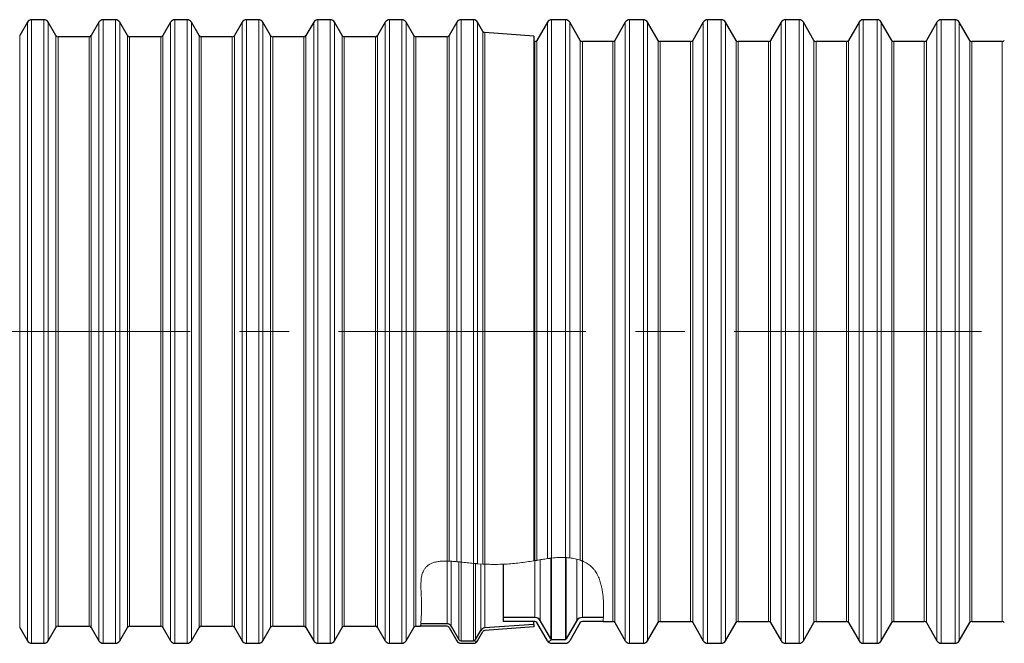
# Model space of a CAD drawing. Units: millimetres. Extents: x 0 to 420, y 0 to 297.
# Drawn here: x 213 to 263, y 213 to 245 of the extents above; entities that cross this region are included whole.
import ezdxf

# ---------------------------------------------------------------- set-up
doc = ezdxf.new("R2010")
doc.units = ezdxf.units.MM
doc.linetypes.add('CENTERX2', pattern=[20.32, 12.7, -2.54, 2.54, -2.54])
doc.layers.add('FORMAT', color=7, linetype='Continuous')

msp = doc.modelspace()

# ---------------------------------------------------------------- hatches: boundary and pattern name
at = {"linetype": 'Continuous', "lineweight": 0}
h = msp.add_hatch(dxfattribs=at)
h.set_pattern_fill('ANSI31', style=0)
edge = h.paths.add_edge_path(flags=0)
edge.add_spline(control_points=[(242.6409, 213.9691), (242.6459, 214.0353), (242.6504, 214.1019), (242.6541, 214.1691)], knot_values=[0.6626031, 0.6626031, 0.6626031, 0.6626031, 0.6700227, 0.6700227, 0.6700227, 0.6700227], weights=[1, 1, 1, 1], degree=3, periodic=0)
edge.add_line((242.6541, 214.1691), (241.5729, 214.1691))
edge.add_arc((241.5729, 213.8441), 0.325, 90, 150)
edge.add_line((241.2914, 214.0066), (240.7502, 213.0691))
edge.add_arc((240.7069, 213.0941), 0.05, 270, 330, ccw=False)
edge.add_line((240.7069, 213.0441), (239.9955, 213.0441))
edge.add_arc((239.9955, 213.0941), 0.05, 210, 270, ccw=False)
edge.add_line((239.9522, 213.0691), (239.411, 214.0066))
edge.add_arc((239.1295, 213.8441), 0.325, 30, 90)
edge.add_line((239.1295, 214.1691), (237.5007, 214.1691))
edge.add_line((237.5007, 214.1691), (237.5007, 213.9691))
edge.add_line((237.5007, 213.9691), (239.1295, 213.9691))
edge.add_arc((239.1295, 213.8441), 0.125, 30, 90, ccw=False)
edge.add_line((239.2378, 213.9066), (239.779, 212.9691))
edge.add_arc((239.9955, 213.0941), 0.25, 210, 270)
edge.add_line((239.9955, 212.8441), (240.7069, 212.8441))
edge.add_arc((240.7069, 213.0941), 0.25, 270, 330)
edge.add_line((240.9234, 212.9691), (241.4646, 213.9066))
edge.add_arc((241.5729, 213.8441), 0.125, 90, 150, ccw=False)
edge.add_line((241.5729, 213.9691), (242.6409, 213.9691))
h = msp.add_hatch(dxfattribs=at)
h.set_pattern_fill('ANSI31', angle=90, style=0)
edge = h.paths.add_edge_path(flags=0)
edge.add_arc((234.6251, 213.5941), 0.125, 30, 90, ccw=False)
edge.add_line((234.7334, 213.6566), (235.1303, 212.9691))
edge.add_arc((235.3468, 213.0941), 0.25, 210, 270)
edge.add_line((235.3468, 212.8441), (235.9797, 212.8441))
edge.add_arc((235.9797, 213.0941), 0.25, 270, 330)
edge.add_line((236.1962, 212.9691), (236.4705, 213.4442))
edge.add_arc((236.5787, 213.3817), 0.125, 94, 150, ccw=False)
edge.add_line((236.57, 213.5064), (239.0757, 213.6816))
edge.add_line((239.0757, 213.6816), (239.0757, 213.8069))
edge.add_line((239.0757, 213.8069), (236.5613, 213.6311))
edge.add_arc((236.5787, 213.3817), 0.25, 94, 150)
edge.add_line((236.3622, 213.5067), (236.0879, 213.0316))
edge.add_arc((235.9797, 213.0941), 0.125, 270, 330, ccw=False)
edge.add_line((235.9797, 212.9691), (235.3468, 212.9691))
edge.add_arc((235.3468, 213.0941), 0.125, 210, 270, ccw=False)
edge.add_line((235.2385, 213.0316), (234.8416, 213.7191))
edge.add_arc((234.6251, 213.5941), 0.25, 30, 90)
edge.add_line((234.6251, 213.8441), (233.2762, 213.8441))
edge.add_spline(control_points=[(233.2762, 213.8441), (233.273, 213.802), (233.2697, 213.7603), (233.2664, 213.7191)], knot_values=[0.1598503, 0.1598503, 0.1598503, 0.1598503, 0.1632845, 0.1632845, 0.1632845, 0.1632845], weights=[1, 1, 1, 1], degree=3, periodic=0)
edge.add_line((233.2664, 213.7191), (234.6251, 213.7191))

# ---------------------------------------------------------------- linework, layer by layer
at = {"color": 7, "linetype": 'Continuous', "lineweight": 30}
for p, q in [((213.0803, 244.7191), (212.6834, 244.0316)), ((213.9297, 244.8441), (213.2968, 244.8441)), ((214.5431, 244.0316), (214.1462, 244.7191)), ((216.7553, 244.7191), (216.3584, 244.0316)), ((217.6047, 244.8441), (216.9718, 244.8441)), ((218.2181, 244.0316), (217.8212, 244.7191)), ((220.4303, 244.7191), (220.0334, 244.0316)), ((221.2797, 244.8441), (220.6468, 244.8441)), ((221.8931, 244.0316), (221.4962, 244.7191)), ((224.1053, 244.7191), (223.7084, 244.0316)), ((224.9547, 244.8441), (224.3218, 244.8441)), ((225.5681, 244.0316), (225.1712, 244.7191)), ((227.7803, 244.7191), (227.3834, 244.0316)), ((228.6297, 244.8441), (227.9968, 244.8441)), ((229.2431, 244.0316), (228.8462, 244.7191)), ((231.4553, 244.7191), (231.0584, 244.0316)), ((232.3047, 244.8441), (231.6718, 244.8441)), ((232.9181, 244.0316), (232.5212, 244.7191)), ((235.1303, 244.7191), (234.7334, 244.0316)), ((235.9797, 244.8441), (235.3468, 244.8441)), ((236.4705, 244.2441), (236.1962, 244.7191)), ((239.779, 244.7191), (239.2378, 243.7816)), ((240.7069, 244.8441), (239.9955, 244.8441)), ((241.4646, 243.7816), (240.9234, 244.7191)), ((243.779, 244.7191), (243.2378, 243.7816)), ((244.7069, 244.8441), (243.9955, 244.8441)), ((245.4646, 243.7816), (244.9234, 244.7191)), ((247.779, 244.7191), (247.2378, 243.7816)), ((248.7069, 244.8441), (247.9955, 244.8441)), ((249.4646, 243.7816), (248.9234, 244.7191)), ((251.779, 244.7191), (251.2378, 243.7816)), ((252.7069, 244.8441), (251.9955, 244.8441)), ((253.4646, 243.7816), (252.9234, 244.7191)), ((255.779, 244.7191), (255.2378, 243.7816)), ((256.7069, 244.8441), (255.9955, 244.8441)), ((257.4646, 243.7816), (256.9234, 244.7191)), ((259.779, 244.7191), (259.2378, 243.7816)), ((260.7069, 244.8441), (259.9955, 244.8441)), ((261.4646, 243.7816), (260.9234, 244.7191)), ((239.0757, 244.0066), (236.57, 244.1819)), ((216.2501, 243.9691), (214.6513, 243.9691)), ((219.9251, 243.9691), (218.3263, 243.9691)), ((223.6001, 243.9691), (222.0013, 243.9691)), ((227.2751, 243.9691), (225.6763, 243.9691)), ((230.9501, 243.9691), (229.3513, 243.9691)), ((234.6251, 243.9691), (233.0263, 243.9691)), ((239.0757, 244.0066), (239.0757, 217.0767)), ((239.1295, 243.7191), (239.0757, 243.7191)), ((243.1295, 243.7191), (241.5729, 243.7191)), ((247.1295, 243.7191), (245.5729, 243.7191)), ((251.1295, 243.7191), (249.5729, 243.7191)), ((255.1295, 243.7191), (253.5729, 243.7191)), ((259.1295, 243.7191), (257.5729, 243.7191)), ((263.1295, 243.7191), (261.5729, 243.7191)), ((237.5007, 216.9004), (237.5007, 214.1691)), ((239.1295, 214.1691), (237.5007, 214.1691)), ((237.5007, 214.1691), (237.5007, 213.9691)), ((239.1295, 213.9691), (237.5007, 213.9691)), ((239.0757, 213.8069), (239.0757, 213.9691)), ((239.779, 212.9691), (239.2378, 213.9066)), ((239.9522, 213.0691), (239.411, 214.0066)), ((241.2914, 214.0066), (240.7502, 213.0691)), ((241.4646, 213.9066), (240.9234, 212.9691)), ((242.6541, 214.1691), (241.5729, 214.1691)), ((242.6409, 213.9691), (241.5729, 213.9691)), ((242.6409, 213.9691), (243.1295, 213.9691)), ((243.2378, 213.9066), (243.779, 212.9691)), ((244.9234, 212.9691), (245.4646, 213.9066)), ((245.5729, 213.9691), (247.1295, 213.9691)), ((247.2378, 213.9066), (247.779, 212.9691)), ((248.9234, 212.9691), (249.4646, 213.9066)), ((249.5729, 213.9691), (251.1295, 213.9691)), ((251.2378, 213.9066), (251.779, 212.9691)), ((252.9234, 212.9691), (253.4646, 213.9066)), ((253.5729, 213.9691), (255.1295, 213.9691)), ((255.2378, 213.9066), (255.779, 212.9691)), ((256.9234, 212.9691), (257.4646, 213.9066)), ((257.5729, 213.9691), (259.1295, 213.9691)), ((259.2378, 213.9066), (259.779, 212.9691)), ((260.9234, 212.9691), (261.4646, 213.9066)), ((261.5729, 213.9691), (263.1295, 213.9691)), ((212.6834, 213.6566), (213.0803, 212.9691)), ((214.1462, 212.9691), (214.5431, 213.6566)), ((214.6513, 213.7191), (216.2501, 213.7191)), ((216.3584, 213.6566), (216.7553, 212.9691)), ((217.8212, 212.9691), (218.2181, 213.6566)), ((218.3263, 213.7191), (219.9251, 213.7191)), ((220.0334, 213.6566), (220.4303, 212.9691)), ((221.4962, 212.9691), (221.8931, 213.6566)), ((222.0013, 213.7191), (223.6001, 213.7191)), ((223.7084, 213.6566), (224.1053, 212.9691)), ((225.1712, 212.9691), (225.5681, 213.6566)), ((225.6763, 213.7191), (227.2751, 213.7191)), ((227.3834, 213.6566), (227.7803, 212.9691)), ((228.8462, 212.9691), (229.2431, 213.6566)), ((229.3513, 213.7191), (230.9501, 213.7191)), ((231.0584, 213.6566), (231.4553, 212.9691)), ((232.5212, 212.9691), (232.9181, 213.6566)), ((233.0263, 213.7191), (233.2664, 213.7191)), ((234.6251, 213.7191), (233.2664, 213.7191)), ((234.6251, 213.8441), (233.2762, 213.8441)), ((234.7334, 213.6566), (235.1303, 212.9691)), ((234.8416, 213.7191), (235.2385, 213.0316)), ((236.0879, 213.0316), (236.3622, 213.5067)), ((236.1962, 212.9691), (236.4705, 213.4442)), ((239.0757, 213.8069), (236.5613, 213.6311)), ((239.0757, 213.6816), (236.57, 213.5064)), ((239.0757, 213.8069), (239.0757, 213.6816)), ((213.2968, 212.8441), (213.9297, 212.8441)), ((216.9718, 212.8441), (217.6047, 212.8441)), ((220.6468, 212.8441), (221.2797, 212.8441)), ((224.3218, 212.8441), (224.9547, 212.8441)), ((227.9968, 212.8441), (228.6297, 212.8441)), ((231.6718, 212.8441), (232.3047, 212.8441)), ((235.3468, 212.9691), (235.9797, 212.9691)), ((235.3468, 212.8441), (235.9797, 212.8441)), ((239.9955, 213.0441), (240.7069, 213.0441)), ((239.9955, 212.8441), (240.7069, 212.8441)), ((243.9955, 212.8441), (244.7069, 212.8441)), ((247.9955, 212.8441), (248.7069, 212.8441)), ((251.9955, 212.8441), (252.7069, 212.8441)), ((255.9955, 212.8441), (256.7069, 212.8441)), ((259.9955, 212.8441), (260.7069, 212.8441))]:
    msp.add_line(p, q, dxfattribs=at)
at = {"color": 8, "linetype": 'Continuous', "lineweight": 0}
for p, q in [((213.0803, 228.8441), (213.0803, 244.7191)), ((213.2968, 244.8441), (213.2968, 212.8441)), ((213.9297, 212.8441), (213.9297, 244.8441)), ((214.1462, 244.7191), (214.1462, 212.9691)), ((216.7553, 228.8441), (216.7553, 244.7191)), ((216.9718, 244.8441), (216.9718, 212.8441)), ((217.6047, 212.8441), (217.6047, 244.8441)), ((217.8212, 244.7191), (217.8212, 212.9691)), ((220.4303, 228.8441), (220.4303, 244.7191)), ((220.6468, 244.8441), (220.6468, 212.8441)), ((221.2797, 212.8441), (221.2797, 244.8441)), ((221.4962, 244.7191), (221.4962, 212.9691)), ((224.1053, 228.8441), (224.1053, 244.7191)), ((224.3218, 244.8441), (224.3218, 212.8441)), ((224.9547, 212.8441), (224.9547, 244.8441)), ((225.1712, 244.7191), (225.1712, 212.9691)), ((227.7803, 228.8441), (227.7803, 244.7191)), ((227.9968, 244.8441), (227.9968, 212.8441)), ((228.6297, 212.8441), (228.6297, 244.8441)), ((228.8462, 244.7191), (228.8462, 212.9691)), ((231.4553, 228.8441), (231.4553, 244.7191)), ((231.6718, 244.8441), (231.6718, 212.8441)), ((232.3047, 212.8441), (232.3047, 244.8441)), ((232.5212, 244.7191), (232.5212, 212.9691)), ((235.1303, 217.0325), (235.1303, 244.7191)), ((235.3468, 244.8441), (235.3468, 217.011)), ((235.9797, 216.9449), (235.9797, 244.8441)), ((236.1962, 244.7191), (236.1962, 216.9267)), ((239.779, 217.1886), (239.779, 244.7191)), ((239.9955, 244.8441), (239.9955, 217.2156)), ((240.7069, 217.2435), (240.7069, 244.8441)), ((240.9234, 244.7191), (240.9234, 217.2267)), ((243.779, 212.9691), (243.779, 244.7191)), ((243.9955, 244.8441), (243.9955, 212.8441)), ((244.7069, 212.8441), (244.7069, 244.8441)), ((244.9234, 244.7191), (244.9234, 228.8441)), ((247.779, 212.9691), (247.779, 244.7191)), ((247.9955, 244.8441), (247.9955, 212.8441)), ((248.7069, 212.8441), (248.7069, 244.8441)), ((248.9234, 244.7191), (248.9234, 228.8441)), ((251.779, 212.9691), (251.779, 244.7191)), ((251.9955, 244.8441), (251.9955, 212.8441)), ((252.7069, 212.8441), (252.7069, 244.8441)), ((252.9234, 244.7191), (252.9234, 228.8441)), ((255.779, 212.9691), (255.779, 244.7191)), ((255.9955, 244.8441), (255.9955, 212.8441)), ((256.7069, 212.8441), (256.7069, 244.8441)), ((256.9234, 244.7191), (256.9234, 228.8441)), ((259.779, 212.9691), (259.779, 244.7191)), ((259.9955, 244.8441), (259.9955, 212.8441)), ((260.7069, 212.8441), (260.7069, 244.8441)), ((260.9234, 244.7191), (260.9234, 228.8441)), ((236.4705, 216.9094), (236.4705, 244.2441)), ((236.57, 244.1819), (236.57, 216.9047)), ((212.6834, 244.0316), (212.6834, 228.8441)), ((214.5431, 213.6566), (214.5431, 244.0316)), ((214.6513, 243.9691), (214.6513, 228.8441)), ((216.2501, 228.8441), (216.2501, 243.9691)), ((216.3584, 244.0316), (216.3584, 228.8441)), ((218.2181, 213.6566), (218.2181, 244.0316)), ((218.3263, 243.9691), (218.3263, 228.8441)), ((219.9251, 228.8441), (219.9251, 243.9691)), ((220.0334, 244.0316), (220.0334, 228.8441)), ((221.8931, 213.6566), (221.8931, 244.0316)), ((222.0013, 243.9691), (222.0013, 228.8441)), ((223.6001, 228.8441), (223.6001, 243.9691)), ((223.7084, 244.0316), (223.7084, 228.8441)), ((225.5681, 213.6566), (225.5681, 244.0316)), ((225.6763, 243.9691), (225.6763, 228.8441)), ((227.2751, 228.8441), (227.2751, 243.9691)), ((227.3834, 244.0316), (227.3834, 228.8441)), ((229.2431, 213.6566), (229.2431, 244.0316)), ((229.3513, 243.9691), (229.3513, 228.8441)), ((230.9501, 228.8441), (230.9501, 243.9691)), ((231.0584, 244.0316), (231.0584, 228.8441)), ((232.9181, 213.6566), (232.9181, 244.0316)), ((233.0263, 243.9691), (233.0263, 228.8441)), ((234.6251, 217.0634), (234.6251, 243.9691)), ((234.7334, 244.0316), (234.7334, 217.0602)), ((239.1295, 217.0856), (239.1295, 243.7191)), ((239.2378, 243.7816), (239.2378, 217.1036)), ((241.4646, 217.1088), (241.4646, 243.7816)), ((241.5729, 243.7191), (241.5729, 217.0676)), ((243.1295, 228.8441), (243.1295, 243.7191)), ((243.2378, 243.7816), (243.2378, 213.9066)), ((245.4646, 228.8441), (245.4646, 243.7816)), ((245.5729, 243.7191), (245.5729, 228.8441)), ((247.1295, 228.8441), (247.1295, 243.7191)), ((247.2378, 243.7816), (247.2378, 213.9066)), ((249.4646, 228.8441), (249.4646, 243.7816)), ((249.5729, 243.7191), (249.5729, 228.8441)), ((251.1295, 228.8441), (251.1295, 243.7191)), ((251.2378, 243.7816), (251.2378, 213.9066)), ((253.4646, 228.8441), (253.4646, 243.7816)), ((253.5729, 243.7191), (253.5729, 228.8441)), ((255.1295, 228.8441), (255.1295, 243.7191)), ((255.2378, 243.7816), (255.2378, 213.9066)), ((257.4646, 228.8441), (257.4646, 243.7816)), ((257.5729, 243.7191), (257.5729, 228.8441)), ((259.1295, 228.8441), (259.1295, 243.7191)), ((259.2378, 243.7816), (259.2378, 213.9066)), ((261.4646, 228.8441), (261.4646, 243.7816)), ((261.5729, 243.7191), (261.5729, 228.8441)), ((263.1295, 228.8441), (263.1295, 243.7191)), ((212.6834, 228.8441), (212.6834, 213.6566)), ((213.0803, 212.9691), (213.0803, 228.8441)), ((214.6513, 228.8441), (214.6513, 213.7191)), ((216.2501, 213.7191), (216.2501, 228.8441)), ((216.3584, 228.8441), (216.3584, 213.6566)), ((216.7553, 212.9691), (216.7553, 228.8441)), ((218.3263, 228.8441), (218.3263, 213.7191)), ((219.9251, 213.7191), (219.9251, 228.8441)), ((220.0334, 228.8441), (220.0334, 213.6566)), ((220.4303, 212.9691), (220.4303, 228.8441)), ((222.0013, 228.8441), (222.0013, 213.7191)), ((223.6001, 213.7191), (223.6001, 228.8441)), ((223.7084, 228.8441), (223.7084, 213.6566)), ((224.1053, 212.9691), (224.1053, 228.8441)), ((225.6763, 228.8441), (225.6763, 213.7191)), ((227.2751, 213.7191), (227.2751, 228.8441)), ((227.3834, 228.8441), (227.3834, 213.6566)), ((227.7803, 212.9691), (227.7803, 228.8441)), ((229.3513, 228.8441), (229.3513, 213.7191)), ((230.9501, 213.7191), (230.9501, 228.8441)), ((231.0584, 228.8441), (231.0584, 213.6566)), ((231.4553, 212.9691), (231.4553, 228.8441)), ((233.0263, 228.8441), (233.0263, 213.7191)), ((243.1295, 213.9691), (243.1295, 228.8441)), ((244.9234, 228.8441), (244.9234, 212.9691)), ((245.4646, 213.9066), (245.4646, 228.8441)), ((245.5729, 228.8441), (245.5729, 213.9691)), ((247.1295, 213.9691), (247.1295, 228.8441)), ((248.9234, 228.8441), (248.9234, 212.9691)), ((249.4646, 213.9066), (249.4646, 228.8441)), ((249.5729, 228.8441), (249.5729, 213.9691)), ((251.1295, 213.9691), (251.1295, 228.8441)), ((252.9234, 228.8441), (252.9234, 212.9691)), ((253.4646, 213.9066), (253.4646, 228.8441)), ((253.5729, 228.8441), (253.5729, 213.9691)), ((255.1295, 213.9691), (255.1295, 228.8441)), ((256.9234, 228.8441), (256.9234, 212.9691)), ((257.4646, 213.9066), (257.4646, 228.8441)), ((257.5729, 228.8441), (257.5729, 213.9691)), ((259.1295, 213.9691), (259.1295, 228.8441)), ((260.9234, 228.8441), (260.9234, 212.9691)), ((261.4646, 213.9066), (261.4646, 228.8441)), ((261.5729, 228.8441), (261.5729, 213.9691)), ((263.1295, 213.9691), (263.1295, 228.8441)), ((234.6251, 217.06), (234.6251, 213.8441)), ((234.8416, 213.7191), (234.8416, 217.0532)), ((235.2385, 217.0192), (235.2385, 213.0316)), ((235.3468, 212.9691), (235.3468, 217.0078)), ((235.9797, 216.9449), (235.9797, 212.9691)), ((236.0879, 213.0316), (236.0879, 216.9329)), ((236.3622, 216.9153), (236.3622, 213.5067)), ((236.5613, 213.6311), (236.5613, 216.8996)), ((239.1295, 217.0822), (239.1295, 214.1691)), ((239.411, 214.0066), (239.411, 217.1287)), ((239.9522, 217.2096), (239.9522, 213.0691)), ((239.9955, 213.0441), (239.9955, 217.2135)), ((240.7069, 217.2414), (240.7069, 213.0441)), ((240.7502, 213.0691), (240.7502, 217.2391)), ((241.2914, 217.1596), (241.2914, 214.0066)), ((241.5729, 214.1691), (241.5729, 217.0665))]:
    msp.add_line(p, q, dxfattribs=at)
at = {"color": 7, "linetype": 'Continuous', "lineweight": 0}
for p, q in [((236.1962, 216.9267), (236.4705, 216.9094)), ((239.1295, 217.0856), (239.0757, 217.077))]:
    msp.add_line(p, q, dxfattribs=at)
at = {"color": 7, "linetype": 'Continuous', "lineweight": 30}
for centre, radius, start, end in [((213.2968, 244.5941), 0.25, 90, 150), ((213.9297, 244.5941), 0.25, 30, 90), ((216.9718, 244.5941), 0.25, 90, 150), ((217.6047, 244.5941), 0.25, 30, 90), ((220.6468, 244.5941), 0.25, 90, 150), ((221.2797, 244.5941), 0.25, 30, 90), ((224.3218, 244.5941), 0.25, 90, 150), ((224.9547, 244.5941), 0.25, 30, 90), ((227.9968, 244.5941), 0.25, 90, 150), ((228.6297, 244.5941), 0.25, 30, 90), ((231.6718, 244.5941), 0.25, 90, 150), ((232.3047, 244.5941), 0.25, 30, 90), ((235.3468, 244.5941), 0.25, 90, 150), ((235.9797, 244.5941), 0.25, 30, 90), ((239.9955, 244.5941), 0.25, 90, 150), ((240.7069, 244.5941), 0.25, 30, 90), ((243.9955, 244.5941), 0.25, 90, 150), ((244.7069, 244.5941), 0.25, 30, 90), ((247.9955, 244.5941), 0.25, 90, 150), ((248.7069, 244.5941), 0.25, 30, 90), ((251.9955, 244.5941), 0.25, 90, 150), ((252.7069, 244.5941), 0.25, 30, 90), ((255.9955, 244.5941), 0.25, 90, 150), ((256.7069, 244.5941), 0.25, 30, 90), ((259.9955, 244.5941), 0.25, 90, 150), ((260.7069, 244.5941), 0.25, 30, 90), ((236.5787, 244.3066), 0.125, 210, 266), ((214.6513, 244.0941), 0.125, 210, 270), ((216.2501, 244.0941), 0.125, 270, 330), ((218.3263, 244.0941), 0.125, 210, 270), ((219.9251, 244.0941), 0.125, 270, 330), ((222.0013, 244.0941), 0.125, 210, 270), ((223.6001, 244.0941), 0.125, 270, 330), ((225.6763, 244.0941), 0.125, 210, 270), ((227.2751, 244.0941), 0.125, 270, 330), ((229.3513, 244.0941), 0.125, 210, 270), ((230.9501, 244.0941), 0.125, 270, 330), ((233.0263, 244.0941), 0.125, 210, 270), ((234.6251, 244.0941), 0.125, 270, 330), ((239.1295, 243.8441), 0.125, 270, 330), ((241.5729, 243.8441), 0.125, 210, 270), ((243.1295, 243.8441), 0.125, 270, 330), ((245.5729, 243.8441), 0.125, 210, 270), ((247.1295, 243.8441), 0.125, 270, 330), ((249.5729, 243.8441), 0.125, 210, 270), ((251.1295, 243.8441), 0.125, 270, 330), ((253.5729, 243.8441), 0.125, 210, 270), ((255.1295, 243.8441), 0.125, 270, 330), ((257.5729, 243.8441), 0.125, 210, 270), ((259.1295, 243.8441), 0.125, 270, 330), ((261.5729, 243.8441), 0.125, 210, 270), ((263.1295, 243.8441), 0.125, 270, 330), ((239.1295, 213.8441), 0.325, 30, 90), ((239.1295, 213.8441), 0.125, 30, 90), ((241.5729, 213.8441), 0.325, 90, 150), ((241.5729, 213.8441), 0.125, 90, 150), ((243.1295, 213.8441), 0.125, 30, 90), ((245.5729, 213.8441), 0.125, 90, 150), ((247.1295, 213.8441), 0.125, 30, 90), ((249.5729, 213.8441), 0.125, 90, 150), ((251.1295, 213.8441), 0.125, 30, 90), ((253.5729, 213.8441), 0.125, 90, 150), ((255.1295, 213.8441), 0.125, 30, 90), ((257.5729, 213.8441), 0.125, 90, 150), ((259.1295, 213.8441), 0.125, 30, 90), ((261.5729, 213.8441), 0.125, 90, 150), ((263.1295, 213.8441), 0.125, 30, 90), ((214.6513, 213.5941), 0.125, 90, 150), ((216.2501, 213.5941), 0.125, 30, 90), ((218.3263, 213.5941), 0.125, 90, 150), ((219.9251, 213.5941), 0.125, 30, 90), ((222.0013, 213.5941), 0.125, 90, 150), ((223.6001, 213.5941), 0.125, 30, 90), ((225.6763, 213.5941), 0.125, 90, 150), ((227.2751, 213.5941), 0.125, 30, 90), ((229.3513, 213.5941), 0.125, 90, 150), ((230.9501, 213.5941), 0.125, 30, 90), ((233.0263, 213.5941), 0.125, 90, 150), ((234.6251, 213.5941), 0.25, 30, 90), ((234.6251, 213.5941), 0.125, 30, 90), ((236.5787, 213.3817), 0.25, 94, 150), ((236.5787, 213.3817), 0.125, 94, 150), ((213.2968, 213.0941), 0.25, 210, 270), ((213.9297, 213.0941), 0.25, 270, 330), ((216.9718, 213.0941), 0.25, 210, 270), ((217.6047, 213.0941), 0.25, 270, 330), ((220.6468, 213.0941), 0.25, 210, 270), ((221.2797, 213.0941), 0.25, 270, 330), ((224.3218, 213.0941), 0.25, 210, 270), ((224.9547, 213.0941), 0.25, 270, 330), ((227.9968, 213.0941), 0.25, 210, 270), ((228.6297, 213.0941), 0.25, 270, 330), ((231.6718, 213.0941), 0.25, 210, 270), ((232.3047, 213.0941), 0.25, 270, 330), ((235.3468, 213.0941), 0.25, 210, 270), ((235.3468, 213.0941), 0.125, 210, 270), ((235.9797, 213.0941), 0.125, 270, 330), ((235.9797, 213.0941), 0.25, 270, 330), ((239.9955, 213.0941), 0.25, 210, 270), ((239.9955, 213.0941), 0.05, 210, 270), ((240.7069, 213.0941), 0.05, 270, 330), ((240.7069, 213.0941), 0.25, 270, 330), ((243.9955, 213.0941), 0.25, 210, 270), ((244.7069, 213.0941), 0.25, 270, 330), ((247.9955, 213.0941), 0.25, 210, 270), ((248.7069, 213.0941), 0.25, 270, 330), ((251.9955, 213.0941), 0.25, 210, 270), ((252.7069, 213.0941), 0.25, 270, 330), ((255.9955, 213.0941), 0.25, 210, 270), ((256.7069, 213.0941), 0.25, 270, 330), ((259.9955, 213.0941), 0.25, 210, 270), ((260.7069, 213.0941), 0.25, 270, 330)]:
    msp.add_arc(centre, radius, start, end, dxfattribs=at)
at = {"color": 7, "linetype": 'Continuous', "lineweight": 0}
for points, knots in [([(234.6251, 217.0634), (234.5583, 217.0637), (234.424, 217.0642), (234.2569, 217.0516), (234.1258, 217.0326), (234.0289, 217.0129), (233.9345, 216.9868), (233.825, 216.9472), (233.7305, 216.8992), (233.6523, 216.8465), (233.5951, 216.8002), (233.542, 216.7481), (233.4771, 216.6705), (233.418, 216.5741), (233.3687, 216.461), (233.3355, 216.3534), (233.309, 216.2278), (233.292, 216.086), (233.2837, 215.8738), (233.2862, 215.6182), (233.2986, 215.3309), (233.3133, 215.0658), (233.3203, 214.8212), (233.3171, 214.5984), (233.311, 214.3983), (233.3021, 214.2233), (233.2931, 214.0804), (233.2854, 213.9661), (233.2788, 213.8767), (233.2733, 213.8066), (233.2694, 213.7565), (233.2669, 213.725), (233.2666, 213.7211), (233.2664, 213.7191)], [0, 0, 0, 0, 0.0181317, 0.036454, 0.0455534, 0.0546496, 0.0641017, 0.0735509, 0.089049, 0.0971036, 0.1051601, 0.1148845, 0.1246125, 0.1445668, 0.1619106, 0.1792863, 0.1966531, 0.2233448, 0.2500452, 0.305633, 0.3612746, 0.4169203, 0.4725139, 0.5296262, 0.5867892, 0.6439533, 0.7010671, 0.7505852, 0.8001195, 0.8496374, 0.8997527, 0.9498848, 1, 1, 1, 1]), ([(234.6251, 217.0634), (234.6355, 217.0632), (234.6562, 217.0628), (234.6873, 217.0619), (234.7149, 217.061), (234.7271, 217.0605), (234.7334, 217.0602)], [0, 0, 0, 0, 0.20180514, 0.402529, 0.69555606, 1, 1, 1, 1]), ([(234.7334, 217.0602), (234.7978, 217.057), (234.9267, 217.0506), (235.0624, 217.0385), (235.1303, 217.0325)], [0, 0, 0, 0, 0.49992379, 1, 1, 1, 1]), ([(235.3468, 217.011), (235.3268, 217.0131), (235.2868, 217.0172), (235.2267, 217.0233), (235.1693, 217.0289), (235.1442, 217.0312), (235.1303, 217.0325)], [0, 0, 0, 0, 0.2047201, 0.4091215, 0.6705482, 1, 1, 1, 1]), ([(235.3468, 217.011), (235.4522, 216.9995), (235.6629, 216.9766), (235.8741, 216.9555), (235.9797, 216.9449)], [0, 0, 0, 0, 0.5000001, 1, 1, 1, 1]), ([(236.1962, 216.9267), (236.1881, 216.9273), (236.172, 216.9285), (236.1333, 216.9315), (236.0814, 216.9358), (236.0243, 216.9408), (235.9906, 216.9439), (235.9797, 216.9449)], [0, 0, 0, 0, 0.2005362, 0.4008038, 0.675122, 0.8944414, 1, 1, 1, 1]), ([(236.4705, 216.9094), (236.4789, 216.9089), (236.4927, 216.9082), (236.5244, 216.9067), (236.5501, 216.9055), (236.5654, 216.9049), (236.57, 216.9047)], [0, 0, 0, 0, 0.41878446, 0.6885124, 0.90661134, 1, 1, 1, 1]), ([(239.0757, 217.0767), (238.956, 217.0574), (238.7164, 217.0188), (238.355, 216.9693), (237.9893, 216.9301), (237.6198, 216.9048), (237.2479, 216.893), (236.8976, 216.893), (236.6724, 216.901), (236.57, 216.9047)], [0, 0, 0, 0, 0.1446475, 0.28931, 0.4338584, 0.5814479, 0.7291719, 0.8767996, 1, 1, 1, 1]), ([(239.1295, 217.0856), (239.1415, 217.0876), (239.1689, 217.0921), (239.2096, 217.0989), (239.2269, 217.1018), (239.2378, 217.1036)], [0, 0, 0, 0, 0.2220011, 0.5109096, 1, 1, 1, 1]), ([(239.779, 217.1886), (239.6855, 217.1749), (239.4985, 217.1474), (239.3247, 217.1182), (239.2378, 217.1036)], [0, 0, 0, 0, 0.4999248, 1, 1, 1, 1]), ([(239.9955, 217.2156), (239.9822, 217.2142), (239.9694, 217.2127), (239.9508, 217.2106), (239.9447, 217.2099), (239.9327, 217.2084), (239.9268, 217.2077), (239.9095, 217.2057), (239.8987, 217.2043), (239.8783, 217.2018), (239.8686, 217.2005), (239.8416, 217.1971), (239.8263, 217.195), (239.8063, 217.1923), (239.8001, 217.1915), (239.7888, 217.19), (239.7837, 217.1893), (239.779, 217.1886)], [0, 0, 0, 0, 0.125, 0.125, 0.1875, 0.1875, 0.25, 0.25, 0.375, 0.375, 0.5, 0.5, 0.75, 0.75, 0.875, 0.875, 1, 1, 1, 1]), ([(239.9955, 217.2156), (240.1134, 217.2286), (240.2315, 217.2383), (240.4686, 217.2485), (240.5875, 217.249), (240.7069, 217.2435)], [0, 0, 0, 0, 0.5, 0.5, 1, 1, 1, 1]), ([(240.9234, 217.2267), (240.9152, 217.2276), (240.8988, 217.2294), (240.8605, 217.2332), (240.8103, 217.2374), (240.7542, 217.2412), (240.7197, 217.2429), (240.7069, 217.2435)], [0, 0, 0, 0, 0.2036733, 0.4070333, 0.6661438, 0.8760532, 1, 1, 1, 1]), ([(241.4646, 217.1088), (241.4231, 217.1224), (241.3402, 217.1495), (241.2072, 217.1818), (241.069, 217.2085), (240.9719, 217.2207), (240.9234, 217.2267)], [0, 0, 0, 0, 0.2497597, 0.49952, 0.7497594, 1, 1, 1, 1]), ([(241.4646, 217.1088), (241.4711, 217.1065), (241.4843, 217.1019), (241.5155, 217.0905), (241.5469, 217.0783), (241.5684, 217.0694), (241.5729, 217.0676)], [0, 0, 0, 0, 0.2940518, 0.5975603, 0.9165198, 1, 1, 1, 1]), ([(242.6409, 213.9691), (242.6411, 213.9711), (242.6414, 213.975), (242.6438, 214.0062), (242.6473, 214.056), (242.6517, 214.1265), (242.6569, 214.218), (242.6618, 214.3308), (242.6655, 214.4639), (242.6668, 214.6145), (242.6648, 214.7812), (242.6581, 214.9624), (242.6444, 215.162), (242.6223, 215.3801), (242.5866, 215.6162), (242.5417, 215.8234), (242.4946, 215.9925), (242.4534, 216.1177), (242.4036, 216.2457), (242.3465, 216.3673), (242.2825, 216.481), (242.2113, 216.5863), (242.1252, 216.691), (242.0298, 216.7857), (241.9284, 216.8687), (241.8233, 216.9409), (241.7058, 217.0087), (241.6172, 217.048), (241.5729, 217.0676)], [0, 0, 0, 0, 0.0543081, 0.108653, 0.1629981, 0.2173063, 0.2728324, 0.3283979, 0.3839629, 0.4394884, 0.491999, 0.5445269, 0.5970351, 0.6503021, 0.7035903, 0.7568375, 0.7815026, 0.8061663, 0.8309794, 0.8557881, 0.8755994, 0.8954049, 0.9156514, 0.9358894, 0.9516178, 0.9673426, 0.9836723, 1, 1, 1, 1])]:
    msp.add_open_spline(points, degree=3, knots=knots, dxfattribs=at)
at = {"layer": 'FORMAT', "color": 7, "linetype": 'CENTERX2', "lineweight": 0}
msp.add_line((107.1346, 228.8441), (310.0962, 228.8441), dxfattribs=at)
at = {"layer": 'FORMAT', "color": 7, "lineweight": 0}
for p, q in [((249.7281, 228.8455), (249.7258, 228.8457)), ((249.7734, 228.8441), (249.7757, 228.8441))]:
    msp.add_line(p, q, dxfattribs=at)

doc.saveas('drawing.dxf')
